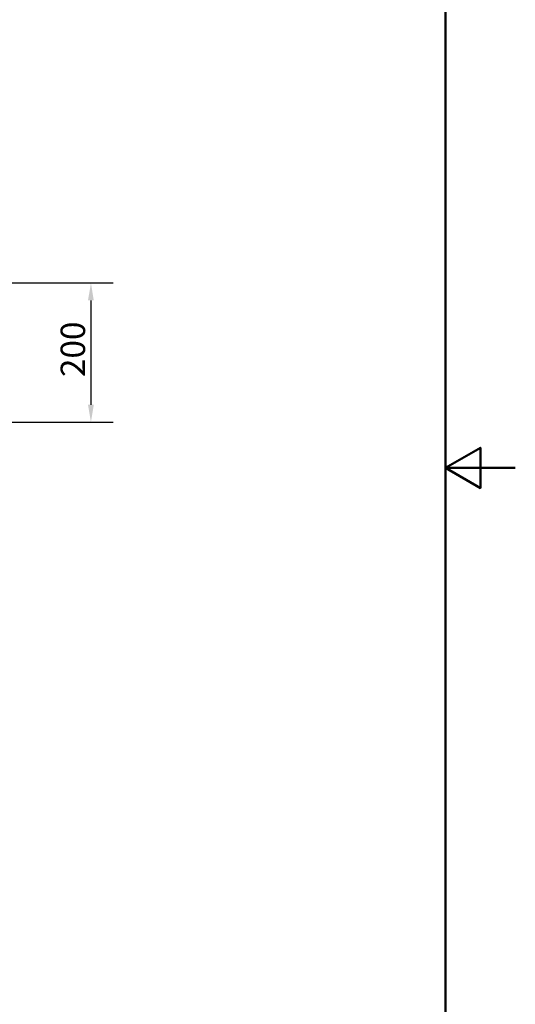
# Model space of a CAD drawing. Units: millimetres. Extents: x 0 to 2100, y 0 to 4255.
# Drawn here: x 1390 to 2100, y 716 to 2127 of the extents above; entities that cross this region are included whole.
import ezdxf

# ---------------------------------------------------------------- set-up
doc = ezdxf.new("R2010")
doc.units = ezdxf.units.MM
doc.header["$LTSCALE"] = 10
doc.layers.add('Dimensions(ISO)', color=7, linetype='Continuous', lineweight=25)
doc.layers.add('Sketch Geometry(ISO)', color=7, linetype='Continuous', lineweight=50)
doc.styles.add('Text_3.5mm', font='arial.ttf', dxfattribs={"width": 0.9})
doc.dimstyles.new('KS-STANDARD', dxfattribs={"dimscale": 10, "dimtxt": 3.5, "dimasz": 2.5, "dimexe": 3.175, "dimexo": 0, "dimgap": 0.8, "dimtad": 1, "dimdec": 1, "dimrnd": 1e-08, "dimtxsty": 'Text_3.5mm', "dimcen": 0.09, "dimdle": 10, "dimclrd": 7, "dimclre": 7, "dimclrt": 7, "dimadec": 0, "dimazin": 2, "dimtfac": 0.714286, "dimtdec": 4, "dimtmove": 0, "dimatfit": 3, "dimfxl": 1, "dimtolj": 1, "dimlwd": 25, "dimlwe": 25, "dimarcsym": 0})

# ---------------------------------------------------------------- blocks, each defined once
blk = doc.blocks.new('*D34')
at = {"layer": 'Defpoints', "color": 0, "linetype": 'Continuous', "transparency": 16777216}
for p in [(1271.9, 1750.1), (1088.7, 1550.5), (1491.9, 1550.5)]:
    blk.add_point(p, dxfattribs=at)
at = {"layer": 'Dimensions(ISO)', "color": 7, "linetype": 'Continuous', "lineweight": 25, "transparency": 16777216}
for p, q in [((1271.9, 1750.1), (1523.6, 1750.1)), ((1491.9, 1725.1), (1491.9, 1575.5)), ((1088.7, 1550.5), (1523.6, 1550.5))]:
    blk.add_line(p, q, dxfattribs=at)
at = {"layer": 'Dimensions(ISO)', "color": 7, "linetype": 'Continuous', "transparency": 16777216}
for points in [[(1487.7, 1725.1), (1496, 1725.1), (1491.9, 1750.1)], [(1487.7, 1575.5), (1496, 1575.5), (1491.9, 1550.5)]]:
    blk.add_solid(points, dxfattribs=at)
at = {"layer": 'Dimensions(ISO)', "color": 7, "linetype": 'Continuous', "lineweight": 25, "transparency": 16777216, "insert": (1466, 1615.3), "char_height": 35, "attachment_point": 4, "rotation": 90, "style": 'Text_3.5mm'}
blk.add_mtext('\\A1;200', dxfattribs=at)
blk = doc.blocks.new('Borders Default Border')
at = {"layer": 'Sketch Geometry(ISO)', "flags": 128}
for points in [[(10, 10), (10, 287), (200, 287), (200, 10), (10, 10)], [(210, 148.5), (200, 148.5), (205, 151.39), (205, 145.61), (200, 148.5)]]:
    blk.add_lwpolyline(points, dxfattribs=at)

msp = doc.modelspace()

# ---------------------------------------------------------------- block references
at = {"xscale": 10, "yscale": 10, "zscale": 10}
msp.add_blockref('Borders Default Border', (0, 0), dxfattribs=at)

# ---------------------------------------------------------------- dimensions: what is measured, and where the dimension line sits
at = {"layer": 'Dimensions(ISO)', "color": 7, "linetype": 'Continuous', "lineweight": 25}
dim = msp.add_linear_dim(base=(1491.86, 1550.5), p1=(1271.86, 1750.1), p2=(1088.71, 1550.5), angle=90, dimstyle='KS-STANDARD', override={"dimgap": 0.8, "dimdec": 0, "dimtol": 0, "dimlim": 0, "dimtp": 0, "dimtm": 0, "dimtdec": 0, "dimtofl": 0, "dimatfit": 1}, dxfattribs=at)
dim.commit()
dim.dimension.update_dxf_attribs({"geometry": '*D34', "text_midpoint": (1491.86, 1650.3), "dimtype": 160})

doc.saveas('drawing.dxf')
